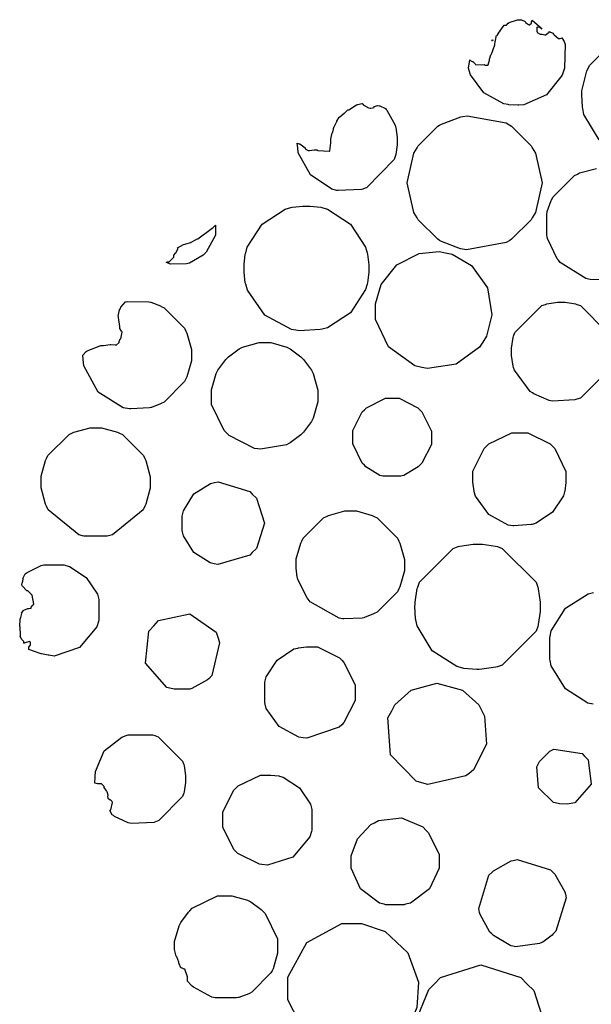
# Model space of a CAD drawing. Extents: x 2.4 to 4.77, y 5.75 to 10.16.
# Drawn here: x 2.56 to 2.91, y 9.54 to 10.14 of the extents above; entities that cross this region are included whole.
import ezdxf

# ---------------------------------------------------------------- set-up
doc = ezdxf.new("R2010")
doc.units = 0
doc.layers.get('0').update_dxf_attribs({"linetype": 'CONTINUOUS'})

msp = doc.modelspace()

# ---------------------------------------------------------------- linework, layer by layer
at = {"color": 0}
for points in [[(2.85856, 10.0894), (2.85574, 10.0899), (2.84353, 10.0966), (2.83539, 10.1076), (2.83458, 10.1102), (2.8341, 10.1117), (2.83496, 10.1167), (2.83496, 10.1167), (2.83507, 10.1166), (2.83637, 10.1158), (2.83637, 10.1158), (2.83681, 10.1158), (2.838, 10.1146), (2.83822, 10.1144), (2.83854, 10.114), (2.84218, 10.1137), (2.84218, 10.1137), (2.84218, 10.1137), (2.84369, 10.1139), (2.84407, 10.1137), (2.84435, 10.1136), (2.84597, 10.1136), (2.84614, 10.1137), (2.84619, 10.1138), (2.84706, 10.1165), (2.84711, 10.1168), (2.84711, 10.1172), (2.84793, 10.1199), (2.84804, 10.12), (2.84819, 10.1203), (2.85032, 10.1259), (2.85026, 10.126), (2.85021, 10.1261), (2.85058, 10.1281), (2.85069, 10.1283), (2.85075, 10.1286), (2.85113, 10.1309), (2.85113, 10.1309), (2.85107, 10.131), (2.8514, 10.1316), (2.85157, 10.1316), (2.85178, 10.1316), (2.85243, 10.1327), (2.85249, 10.1328), (2.85254, 10.1331), (2.85596, 10.138), (2.8571, 10.138), (2.85747, 10.138), (2.85856, 10.1391), (2.85878, 10.1392), (2.85915, 10.1396), (2.86415, 10.1413), (2.86583, 10.1413), (2.8666, 10.1413), (2.86888, 10.1401), (2.86903, 10.1398), (2.86914, 10.1395), (2.87093, 10.1383), (2.87125, 10.1382), (2.87158, 10.1382), (2.87278, 10.1392), (2.87278, 10.1394), (2.87278, 10.1399), (2.8731, 10.141), (2.87315, 10.141), (2.87321, 10.1411), (2.87765, 10.1372), (2.8781, 10.1367), (2.87901, 10.1355), (2.87799, 10.1363), (2.87776, 10.1366), (2.87636, 10.1368), (2.87625, 10.1367), (2.87603, 10.1365), (2.87592, 10.1342), (2.87614, 10.1337), (2.87625, 10.1335), (2.87799, 10.1325), (2.87858, 10.1325), (2.87918, 10.1325), (2.88092, 10.1321), (2.88103, 10.1319), (2.88103, 10.1319), (2.88346, 10.1336), (2.88351, 10.134), (2.88351, 10.134), (2.88569, 10.133), (2.88624, 10.1324), (2.88661, 10.1321), (2.88917, 10.1299), (2.89003, 10.1299), (2.89019, 10.1299), (2.89133, 10.1302), (2.89133, 10.1302), (2.89133, 10.1302), (2.89274, 10.1279), (2.89296, 10.1273), (2.89328, 10.1261), (2.8929, 10.1117), (2.89253, 10.1105), (2.8915, 10.1074), (2.882, 10.0954), (2.86811, 10.0893), (2.86496, 10.0891), (2.86436, 10.0891), (2.85889, 10.0893), (2.85856, 10.0894)], [(2.84842, 10.1288), (2.84842, 10.1288), (2.84907, 10.129), (2.84918, 10.129), (2.84918, 10.129), (2.8489, 10.1283), (2.84885, 10.1283), (2.84874, 10.1283), (2.84836, 10.1288), (2.84842, 10.1288)], [(2.75375, 10.0369), (2.75065, 10.0377), (2.73757, 10.0464), (2.73004, 10.0599), (2.72971, 10.063), (2.72939, 10.0659), (2.73062, 10.0655), (2.73113, 10.0654), (2.73421, 10.0629), (2.73432, 10.0626), (2.73438, 10.0623), (2.73622, 10.0613), (2.73676, 10.0613), (2.73703, 10.0614), (2.73975, 10.0617), (2.7399, 10.0618), (2.74001, 10.0618), (2.74154, 10.0617), (2.74169, 10.0616), (2.74203, 10.0614), (2.74897, 10.0609), (2.74918, 10.061), (2.74935, 10.0612), (2.75, 10.0661), (2.75006, 10.0675), (2.75006, 10.0682), (2.75088, 10.0721), (2.75103, 10.0723), (2.75114, 10.0725), (2.75163, 10.0744), (2.75163, 10.0745), (2.75157, 10.0747), (2.75206, 10.0761), (2.75222, 10.0762), (2.75233, 10.0763), (2.75347, 10.0787), (2.75358, 10.0789), (2.75364, 10.0793), (2.7551, 10.0817), (2.75532, 10.0818), (2.75549, 10.0819), (2.75819, 10.0842), (2.75846, 10.0844), (2.75874, 10.0846), (2.76036, 10.0861), (2.76096, 10.0861), (2.76107, 10.0861), (2.7615, 10.0864), (2.76156, 10.0865), (2.76167, 10.0867), (2.76568, 10.0893), (2.76617, 10.0893), (2.76644, 10.0894), (2.76893, 10.0901), (2.7691, 10.0901), (2.76915, 10.0901), (2.76975, 10.0896), (2.76975, 10.0895), (2.76969, 10.0893), (2.773, 10.0874), (2.77408, 10.0872), (2.77453, 10.0872), (2.77642, 10.0877), (2.77647, 10.0879), (2.77653, 10.0882), (2.77881, 10.0888), (2.77946, 10.0887), (2.78, 10.0886), (2.78342, 10.087), (2.78381, 10.0865), (2.78424, 10.086), (2.78928, 10.0769), (2.78961, 10.0759), (2.78976, 10.0754), (2.79047, 10.0692), (2.79047, 10.0671), (2.79047, 10.0649), (2.78976, 10.0588), (2.78961, 10.0583), (2.78874, 10.0559), (2.77192, 10.0387), (2.76953, 10.0378), (2.76878, 10.0375), (2.75456, 10.0368), (2.75375, 10.0369)], [(2.83046, 10.0011), (2.82932, 10.0013), (2.8176, 10.0058), (2.81651, 10.0064), (2.81543, 10.0071), (2.80344, 10.019), (2.80279, 10.0201), (2.80078, 10.0235), (2.79676, 10.0416), (2.80078, 10.0597), (2.80279, 10.063), (2.80344, 10.0642), (2.81543, 10.0762), (2.81651, 10.0768), (2.81765, 10.0775), (2.82958, 10.082), (2.83083, 10.0821), (2.83333, 10.0826), (2.85715, 10.0782), (2.85943, 10.0768), (2.86051, 10.0762), (2.87256, 10.0642), (2.87321, 10.063), (2.87517, 10.0597), (2.87918, 10.0416), (2.87517, 10.0235), (2.87321, 10.0201), (2.87256, 10.019), (2.86051, 10.0071), (2.85943, 10.0064), (2.85715, 10.0051), (2.83296, 10.0007), (2.83046, 10.0011)], [(2.72976, 9.95122), (2.72586, 9.95187), (2.70953, 9.96072), (2.69894, 9.97592), (2.69792, 9.97971), (2.69769, 9.98047), (2.69694, 9.98703), (2.69694, 9.98921), (2.69694, 9.9916), (2.69769, 9.99804), (2.69792, 9.99875), (2.69883, 10.0022), (2.70796, 10.0163), (2.72211, 10.0254), (2.72558, 10.0264), (2.72629, 10.0266), (2.73286, 10.0273), (2.73508, 10.0273), (2.73742, 10.0273), (2.74382, 10.0266), (2.74457, 10.0264), (2.74799, 10.0254), (2.7621, 10.0163), (2.77126, 10.0022), (2.77219, 9.99875), (2.77235, 9.99804), (2.77322, 9.99143), (2.77322, 9.98921), (2.77322, 9.98687), (2.77235, 9.98047), (2.77219, 9.97971), (2.77126, 9.97629), (2.76204, 9.96213), (2.74799, 9.95301), (2.74463, 9.95215), (2.74354, 9.95187), (2.73068, 9.95111), (2.72976, 9.95122)], [(2.65126, 9.99208), (2.65099, 9.99219), (2.64958, 9.99294), (2.64958, 9.99294), (2.64958, 9.99306), (2.65007, 9.99338), (2.65028, 9.99338), (2.65121, 9.99338), (2.65397, 9.9961), (2.65397, 9.99696), (2.65397, 9.99744), (2.65506, 9.99858), (2.65528, 9.99875), (2.65549, 9.99903), (2.65642, 10.0012), (2.65642, 10.0014), (2.65631, 10.0018), (2.65989, 10.0039), (2.66092, 10.0041), (2.66129, 10.0042), (2.66444, 10.0051), (2.66456, 10.0052), (2.66461, 10.0053), (2.66754, 10.0069), (2.66792, 10.0071), (2.66857, 10.0074), (2.67746, 10.0138), (2.67811, 10.0143), (2.67947, 10.0156), (2.67947, 10.0134), (2.67947, 10.0096), (2.67378, 9.99929), (2.67275, 9.99821), (2.67193, 9.99744), (2.66347, 9.99251), (2.66243, 9.99224), (2.66168, 9.99208), (2.65201, 9.99192), (2.65126, 9.99208)], [(2.80556, 9.92876), (2.80143, 9.92969), (2.78521, 9.94129), (2.77729, 9.95811), (2.77729, 9.96371), (2.77729, 9.96767), (2.78088, 9.97939), (2.79042, 9.99138), (2.8041, 9.99838), (2.81625, 9.99951), (2.8201, 9.99869), (2.82428, 9.99789), (2.83599, 9.99104), (2.84586, 9.97749), (2.84853, 9.96094), (2.84517, 9.94781), (2.84289, 9.94417), (2.84088, 9.94114), (2.82656, 9.93078), (2.80908, 9.928), (2.80556, 9.92876)], [(2.62685, 9.90349), (2.62304, 9.90408), (2.60764, 9.91357), (2.59901, 9.92974), (2.59858, 9.93365), (2.59825, 9.93625), (2.60042, 9.93837), (2.60101, 9.93896), (2.60926, 9.94206), (2.61051, 9.94211), (2.61094, 9.94217), (2.61496, 9.94265), (2.61518, 9.94265), (2.6154, 9.94271), (2.61811, 9.9426), (2.61837, 9.94249), (2.61876, 9.94243), (2.62061, 9.94401), (2.62056, 9.94428), (2.62044, 9.94467), (2.6211, 9.94612), (2.62136, 9.94612), (2.62153, 9.94612), (2.62244, 9.95031), (2.62207, 9.95074), (2.6219, 9.9509), (2.62099, 9.95253), (2.62099, 9.95307), (2.62093, 9.95383), (2.62017, 9.95925), (2.62007, 9.95964), (2.6199, 9.96007), (2.62082, 9.96403), (2.62125, 9.96485), (2.62164, 9.96565), (2.6244, 9.96881), (2.62489, 9.96892), (2.6256, 9.96912), (2.63867, 9.96892), (2.6396, 9.96869), (2.63997, 9.96858), (2.64578, 9.96631), (2.64632, 9.96604), (2.64806, 9.96522), (2.66054, 9.95275), (2.6614, 9.95096), (2.662, 9.94971), (2.66476, 9.93972), (2.66476, 9.93636), (2.66476, 9.93272), (2.662, 9.92307), (2.6614, 9.92176), (2.66054, 9.92003), (2.64806, 9.90756), (2.64632, 9.90668), (2.64578, 9.90647), (2.64025, 9.90429), (2.63992, 9.90419), (2.639, 9.90397), (2.62765, 9.90338), (2.62685, 9.90349)], [(2.70529, 9.8789), (2.7034, 9.87918), (2.68778, 9.88715), (2.68636, 9.88857), (2.68474, 9.89019), (2.67703, 9.90608), (2.67703, 9.91135), (2.67703, 9.9151), (2.67985, 9.92492), (2.6805, 9.92617), (2.68087, 9.92697), (2.68576, 9.93349), (2.68664, 9.93431), (2.68744, 9.93517), (2.69396, 9.94006), (2.69476, 9.94043), (2.69601, 9.94108), (2.70617, 9.9439), (2.70958, 9.9439), (2.71326, 9.9439), (2.72314, 9.94108), (2.72439, 9.94043), (2.72515, 9.94006), (2.73167, 9.93517), (2.73253, 9.93431), (2.73335, 9.93349), (2.73822, 9.92697), (2.73867, 9.92617), (2.73926, 9.92492), (2.74214, 9.91476), (2.74214, 9.91135), (2.74214, 9.90767), (2.73926, 9.89779), (2.73867, 9.89649), (2.73822, 9.89572), (2.73335, 9.88921), (2.73253, 9.88835), (2.73167, 9.88753), (2.72515, 9.88265), (2.72439, 9.88222), (2.72287, 9.88151), (2.70688, 9.87875), (2.70529, 9.8789)], [(2.78103, 9.86247), (2.78, 9.86274), (2.77138, 9.86806), (2.77051, 9.86893), (2.76921, 9.87022), (2.76335, 9.88194), (2.76335, 9.88585), (2.76335, 9.89008), (2.76921, 9.90153), (2.77051, 9.90278), (2.77175, 9.90408), (2.78353, 9.90994), (2.78749, 9.90994), (2.79172, 9.90994), (2.80311, 9.90408), (2.80442, 9.90278), (2.80567, 9.90153), (2.81158, 9.88981), (2.81158, 9.88585), (2.81158, 9.88162), (2.80567, 9.87022), (2.80442, 9.86893), (2.8035, 9.86806), (2.79471, 9.86274), (2.79372, 9.86247), (2.79286, 9.86225), (2.78185, 9.86225), (2.78103, 9.86247)], [(2.5981, 9.82585), (2.59576, 9.82644), (2.5771, 9.84169), (2.57607, 9.84386), (2.57547, 9.84511), (2.57281, 9.85519), (2.57281, 9.85851), (2.57281, 9.86219), (2.57547, 9.8719), (2.57607, 9.8731), (2.57688, 9.87483), (2.58985, 9.88781), (2.59158, 9.88861), (2.59278, 9.88921), (2.60281, 9.89188), (2.60618, 9.89188), (2.60981, 9.89188), (2.61957, 9.88921), (2.62082, 9.88861), (2.6225, 9.88781), (2.63547, 9.87483), (2.63633, 9.8731), (2.63693, 9.8719), (2.63954, 9.86187), (2.63954, 9.85851), (2.63954, 9.85488), (2.63693, 9.84511), (2.63633, 9.84386), (2.63525, 9.84164), (2.61643, 9.82639), (2.6141, 9.82585), (2.61313, 9.82563), (2.59901, 9.82563), (2.5981, 9.82585)], [(2.86139, 9.83188), (2.85856, 9.83231), (2.84657, 9.83886), (2.83854, 9.84999), (2.83772, 9.85271), (2.83757, 9.85319), (2.83686, 9.85856), (2.83686, 9.86035), (2.83686, 9.8654), (2.84369, 9.87913), (2.84517, 9.88053), (2.84657, 9.882), (2.86062, 9.88883), (2.86535, 9.88883), (2.87039, 9.88883), (2.88406, 9.882), (2.88553, 9.88053), (2.88693, 9.87913), (2.89382, 9.86507), (2.89382, 9.86035), (2.89382, 9.85846), (2.89312, 9.85319), (2.89301, 9.85271), (2.89225, 9.85032), (2.88553, 9.84022), (2.87554, 9.8335), (2.87321, 9.83279), (2.87256, 9.83262), (2.86199, 9.83182), (2.86139, 9.83188)], [(2.67865, 9.80865), (2.67626, 9.80919), (2.66612, 9.81565), (2.65978, 9.82585), (2.65929, 9.82824), (2.65907, 9.82926), (2.65907, 9.83772), (2.65929, 9.83871), (2.65978, 9.84115), (2.66618, 9.8514), (2.67643, 9.85781), (2.67887, 9.85829), (2.68099, 9.85878), (2.70036, 9.85292), (2.70193, 9.85129), (2.70443, 9.84879), (2.70947, 9.83344), (2.70443, 9.81814), (2.70193, 9.8156), (2.70036, 9.81401), (2.68078, 9.80821), (2.67865, 9.80865)], [(2.75711, 9.77507), (2.7551, 9.77539), (2.73742, 9.78549), (2.73622, 9.787), (2.73557, 9.78787), (2.72987, 9.7991), (2.72965, 9.80007), (2.72949, 9.80057), (2.72889, 9.8061), (2.72889, 9.80794), (2.72889, 9.81164), (2.73161, 9.82129), (2.73226, 9.82254), (2.73313, 9.82433), (2.74556, 9.83681), (2.74735, 9.83763), (2.74864, 9.83826), (2.75863, 9.84104), (2.76199, 9.84104), (2.76563, 9.84104), (2.77528, 9.83826), (2.77658, 9.83763), (2.77832, 9.83681), (2.79081, 9.82433), (2.79167, 9.82254), (2.79226, 9.82129), (2.79503, 9.81131), (2.79503, 9.80794), (2.79503, 9.80431), (2.79226, 9.79465), (2.79167, 9.79335), (2.79081, 9.79161), (2.77832, 9.77914), (2.77658, 9.77826), (2.77604, 9.77806), (2.77051, 9.77587), (2.77018, 9.77576), (2.76926, 9.77556), (2.75792, 9.77496), (2.75711, 9.77507)], [(2.83078, 9.74485), (2.82704, 9.74588), (2.81207, 9.75558), (2.8029, 9.77072), (2.80203, 9.77447), (2.80186, 9.77507), (2.80143, 9.78271), (2.80149, 9.78386), (2.80149, 9.78526), (2.80279, 9.79351), (2.80317, 9.79449), (2.80419, 9.79753), (2.82476, 9.81814), (2.82781, 9.81917), (2.82883, 9.81956), (2.83708, 9.82069), (2.83985, 9.82069), (2.84283, 9.82069), (2.85081, 9.81956), (2.85189, 9.81917), (2.85487, 9.81814), (2.87549, 9.79753), (2.87657, 9.79449), (2.8769, 9.79346), (2.8781, 9.78521), (2.8781, 9.78244), (2.8781, 9.77946), (2.8769, 9.77149), (2.87657, 9.7704), (2.87549, 9.76742), (2.85487, 9.74681), (2.85189, 9.74576), (2.85086, 9.74544), (2.84229, 9.74419), (2.84076, 9.74414), (2.83936, 9.74414), (2.83143, 9.74468), (2.83078, 9.74485)], [(2.57747, 9.75276), (2.5771, 9.75282), (2.57308, 9.75364), (2.57281, 9.75369), (2.57226, 9.75385), (2.56538, 9.7564), (2.56538, 9.75722), (2.56538, 9.75765), (2.56603, 9.75868), (2.56614, 9.75885), (2.56625, 9.75917), (2.56629, 9.76074), (2.56619, 9.76085), (2.56581, 9.76124), (2.56293, 9.76036), (2.56293, 9.76036), (2.56293, 9.76031), (2.56272, 9.75993), (2.56272, 9.75993), (2.56261, 9.75999), (2.56218, 9.76058), (2.56218, 9.76074), (2.56218, 9.76118), (2.56114, 9.76221), (2.56099, 9.76232), (2.56071, 9.76258), (2.56006, 9.76454), (2.56017, 9.76476), (2.56028, 9.76519), (2.56, 9.76997), (2.5599, 9.77007), (2.55968, 9.77029), (2.56, 9.77479), (2.56028, 9.77544), (2.56039, 9.77582), (2.56093, 9.77832), (2.56093, 9.77838), (2.56087, 9.77849), (2.56174, 9.78), (2.5619, 9.78017), (2.56218, 9.78043), (2.56461, 9.78136), (2.565, 9.78131), (2.56521, 9.78131), (2.56679, 9.78157), (2.56679, 9.78162), (2.56679, 9.78212), (2.56782, 9.78336), (2.56799, 9.78353), (2.56836, 9.78401), (2.56728, 9.78956), (2.56662, 9.79021), (2.56635, 9.79047), (2.56472, 9.79215), (2.56424, 9.79215), (2.56407, 9.79221), (2.56114, 9.79531), (2.56108, 9.79557), (2.56104, 9.79574), (2.56142, 9.79769), (2.56153, 9.79785), (2.56164, 9.79813), (2.56179, 9.79958), (2.56168, 9.79964), (2.56168, 9.79964), (2.5631, 9.80251), (2.56364, 9.8029), (2.56435, 9.80344), (2.57281, 9.80757), (2.57362, 9.80778), (2.57449, 9.80806), (2.58692, 9.808), (2.58783, 9.80772), (2.59017, 9.80712), (2.60042, 9.80035), (2.60721, 9.79015), (2.60786, 9.78776), (2.60807, 9.78689), (2.60807, 9.77436), (2.60786, 9.77344), (2.60693, 9.77012), (2.59631, 9.75749), (2.58078, 9.75233), (2.57747, 9.75276)], [(2.65414, 9.73215), (2.64968, 9.73312), (2.63672, 9.74799), (2.63861, 9.76747), (2.64165, 9.77078), (2.64464, 9.77408), (2.66385, 9.77806), (2.67979, 9.76688), (2.68126, 9.76264), (2.68197, 9.76047), (2.67714, 9.74035), (2.67551, 9.73867), (2.67458, 9.73774), (2.66493, 9.73242), (2.66374, 9.73215), (2.66276, 9.73199), (2.65506, 9.73199), (2.65414, 9.73215)], [(2.73307, 9.70231), (2.73036, 9.70269), (2.71843, 9.70915), (2.7105, 9.72026), (2.70979, 9.72293), (2.70953, 9.72385), (2.70953, 9.73633), (2.70979, 9.73719), (2.71039, 9.73958), (2.71718, 9.74983), (2.72738, 9.75662), (2.72976, 9.75722), (2.73014, 9.75732), (2.73519, 9.75792), (2.73693, 9.75792), (2.74186, 9.75792), (2.75526, 9.75119), (2.75667, 9.74978), (2.75803, 9.74843), (2.76481, 9.73469), (2.76481, 9.73008), (2.76481, 9.72515), (2.75803, 9.71175), (2.75667, 9.71035), (2.75504, 9.70876), (2.73529, 9.70204), (2.73307, 9.70231)], [(2.80701, 9.67443), (2.80219, 9.67572), (2.78646, 9.692), (2.78489, 9.71451), (2.78722, 9.71886), (2.78911, 9.72254), (2.7991, 9.73144), (2.81478, 9.73563), (2.83046, 9.73144), (2.84044, 9.72254), (2.84239, 9.71886), (2.84407, 9.71565), (2.84521, 9.6984), (2.83735, 9.68283), (2.83453, 9.6805), (2.83263, 9.67899), (2.80931, 9.67383), (2.80701, 9.67443)], [(2.62701, 9.65007), (2.62608, 9.65033), (2.61768, 9.65429), (2.61697, 9.65479), (2.61632, 9.65528), (2.61486, 9.65793), (2.61507, 9.6581), (2.61535, 9.65836), (2.61637, 9.66287), (2.61626, 9.66314), (2.61615, 9.66331), (2.6155, 9.66422), (2.61529, 9.66422), (2.61496, 9.66422), (2.61415, 9.66487), (2.61404, 9.66499), (2.61388, 9.66515), (2.61361, 9.66672), (2.61372, 9.66699), (2.61382, 9.66732), (2.61322, 9.66932), (2.61296, 9.6696), (2.61279, 9.66982), (2.61143, 9.67199), (2.61143, 9.6721), (2.61133, 9.67247), (2.6096, 9.67432), (2.60943, 9.67421), (2.60938, 9.67421), (2.60753, 9.67426), (2.60732, 9.67426), (2.60562, 9.67458), (2.60585, 9.67876), (2.60596, 9.68169), (2.61143, 9.69428), (2.62207, 9.70281), (2.62483, 9.70367), (2.62603, 9.7041), (2.641, 9.7041), (2.64225, 9.70367), (2.64432, 9.70301), (2.65929, 9.68804), (2.66, 9.68593), (2.66021, 9.68528), (2.66114, 9.67925), (2.66114, 9.67725), (2.66114, 9.67507), (2.66021, 9.66922), (2.66, 9.66851), (2.65929, 9.6665), (2.64475, 9.65169), (2.64274, 9.65093), (2.64165, 9.65061), (2.62804, 9.64985), (2.62701, 9.65007)], [(2.889, 9.66211), (2.88618, 9.66276), (2.87696, 9.67171), (2.87592, 9.68451), (2.87722, 9.68707), (2.87756, 9.68782), (2.88396, 9.69422), (2.88471, 9.69456), (2.88639, 9.69542), (2.90365, 9.69271), (2.905, 9.69135), (2.90744, 9.68892), (2.90924, 9.67393), (2.89914, 9.6626), (2.89572, 9.66194), (2.89492, 9.66183), (2.88981, 9.66194), (2.889, 9.66211)], [(2.70779, 9.62489), (2.70628, 9.62511), (2.69308, 9.63162), (2.692, 9.63271), (2.69065, 9.63406), (2.68403, 9.64768), (2.68403, 9.65218), (2.68403, 9.65707), (2.69065, 9.67031), (2.692, 9.67165), (2.69331, 9.67301), (2.70688, 9.67958), (2.71143, 9.67958), (2.71322, 9.67958), (2.71815, 9.67899), (2.71858, 9.67888), (2.72086, 9.67828), (2.73085, 9.67165), (2.73747, 9.66168), (2.73813, 9.65935), (2.73833, 9.65847), (2.73833, 9.64594), (2.73813, 9.64501), (2.73719, 9.64176), (2.72672, 9.62935), (2.71121, 9.62446), (2.70779, 9.62489)], [(2.78267, 9.60053), (2.77974, 9.60124), (2.76812, 9.61008), (2.76243, 9.62256), (2.76243, 9.62668), (2.76243, 9.63021), (2.76628, 9.64063), (2.77447, 9.64936), (2.77664, 9.65044), (2.77924, 9.65186), (2.79329, 9.65332), (2.80621, 9.64785), (2.80832, 9.64572), (2.80957, 9.64442), (2.81619, 9.63112), (2.81619, 9.62668), (2.81619, 9.62256), (2.81039, 9.61003), (2.79867, 9.60124), (2.79574, 9.60053), (2.79482, 9.60032), (2.78353, 9.60032), (2.78267, 9.60053)], [(2.86139, 9.57497), (2.86014, 9.57525), (2.84944, 9.58138), (2.84842, 9.58242), (2.84733, 9.5835), (2.84125, 9.59429), (2.84099, 9.5956), (2.8405, 9.59793), (2.84668, 9.61828), (2.84842, 9.61996), (2.84944, 9.62104), (2.86029, 9.62711), (2.8616, 9.62739), (2.86388, 9.62787), (2.88428, 9.62169), (2.88601, 9.61996), (2.88704, 9.61893), (2.89312, 9.60812), (2.89344, 9.60682), (2.89393, 9.60454), (2.88769, 9.58415), (2.88601, 9.58242), (2.88531, 9.58176), (2.87961, 9.57742), (2.87907, 9.57715), (2.87765, 9.5765), (2.86285, 9.57465), (2.86139, 9.57497)], [(2.67828, 9.54351), (2.67719, 9.54378), (2.6659, 9.54981), (2.66515, 9.55051), (2.66456, 9.55106), (2.66228, 9.55365), (2.66228, 9.55453), (2.66228, 9.55615), (2.6606, 9.56082), (2.66043, 9.56088), (2.66032, 9.56093), (2.65869, 9.56164), (2.65853, 9.56168), (2.65826, 9.56179), (2.65713, 9.56418), (2.65707, 9.56472), (2.65701, 9.56521), (2.65582, 9.56836), (2.6556, 9.56858), (2.65533, 9.5689), (2.6544, 9.57297), (2.6544, 9.57428), (2.6544, 9.5779), (2.65713, 9.5874), (2.65776, 9.58865), (2.65815, 9.58946), (2.66288, 9.59581), (2.66368, 9.59657), (2.66525, 9.59819), (2.68072, 9.60579), (2.68593, 9.60579), (2.68951, 9.60579), (2.69906, 9.60314), (2.70031, 9.60249), (2.70107, 9.60211), (2.70742, 9.59739), (2.70822, 9.59657), (2.70979, 9.595), (2.71744, 9.57954), (2.71744, 9.57433), (2.71744, 9.57075), (2.71468, 9.56119), (2.71408, 9.55994), (2.71338, 9.5586), (2.70167, 9.54682), (2.70031, 9.54611), (2.69976, 9.5459), (2.69374, 9.54362), (2.69336, 9.54351), (2.69239, 9.54329), (2.67919, 9.54329), (2.67828, 9.54351)], [(2.7601, 9.50874), (2.75478, 9.50939), (2.734, 9.52197), (2.72379, 9.54215), (2.72379, 9.54883), (2.72379, 9.55593), (2.7354, 9.57721), (2.75672, 9.58886), (2.76383, 9.58886), (2.76867, 9.58886), (2.78326, 9.58393), (2.79719, 9.57096), (2.80365, 9.553), (2.80257, 9.53754), (2.80067, 9.53304), (2.79943, 9.53017), (2.7895, 9.51807), (2.77588, 9.51042), (2.77285, 9.50971), (2.77197, 9.50956), (2.76074, 9.50868), (2.7601, 9.50874)]]:
    msp.add_lwpolyline(points, close=True, dxfattribs=at)
for points in [[(2.91422, 10.0678), (2.90474, 10.0833), (2.90403, 10.087), (2.90386, 10.0878), (2.90343, 10.0953), (2.90349, 10.0963), (2.90354, 10.0979), (2.90662, 10.11), (2.90733, 10.1114), (2.90826, 10.1133), (2.92253, 10.1276)], [(2.92231, 9.98232), (2.90869, 9.98247), (2.90761, 9.98269), (2.90761, 9.98269), (2.90588, 9.98312), (2.89035, 9.99294), (2.88921, 9.99431), (2.88851, 9.99517), (2.88254, 10.0075), (2.88232, 10.0086), (2.88206, 10.0097), (2.88206, 10.0226), (2.88232, 10.0237), (2.88238, 10.0241), (2.88476, 10.0307), (2.88504, 10.0312), (2.8859, 10.033), (2.89899, 10.0461), (2.90082, 10.0469), (2.90207, 10.0476), (2.91243, 10.0504)], [(2.91917, 9.92643), (2.90267, 9.91), (2.90044, 9.90924), (2.89925, 9.90886), (2.88564, 9.9081), (2.8846, 9.90831), (2.8846, 9.90831), (2.88346, 9.90858), (2.87418, 9.91254), (2.87337, 9.91314), (2.87196, 9.91411), (2.86225, 9.92714), (2.86176, 9.92871), (2.86149, 9.92953), (2.86057, 9.93604), (2.86057, 9.93821), (2.86057, 9.9406), (2.86149, 9.94694), (2.86176, 9.94775), (2.86253, 9.95008), (2.87896, 9.96653), (2.88124, 9.96729), (2.88206, 9.96756), (2.88861, 9.96853), (2.89085, 9.96853), (2.89324, 9.96853), (2.89958, 9.96756), (2.90039, 9.96729), (2.90267, 9.96653), (2.91911, 9.95008)], [(2.91054, 9.72288), (2.90728, 9.72358), (2.89344, 9.73236), (2.88476, 9.74625), (2.88411, 9.74951), (2.8839, 9.75049), (2.8839, 9.76346), (2.88411, 9.76443), (2.88476, 9.76774), (2.8935, 9.78162), (2.90744, 9.79042), (2.91075, 9.79107)], [(2.80165, 9.52815), (2.8099, 9.5485), (2.81321, 9.55176), (2.81717, 9.55572), (2.84169, 9.56364), (2.86621, 9.55572), (2.87017, 9.55176), (2.87408, 9.54785), (2.882, 9.5236)]]:
    msp.add_lwpolyline(points, dxfattribs=at)

doc.saveas('drawing.dxf')
